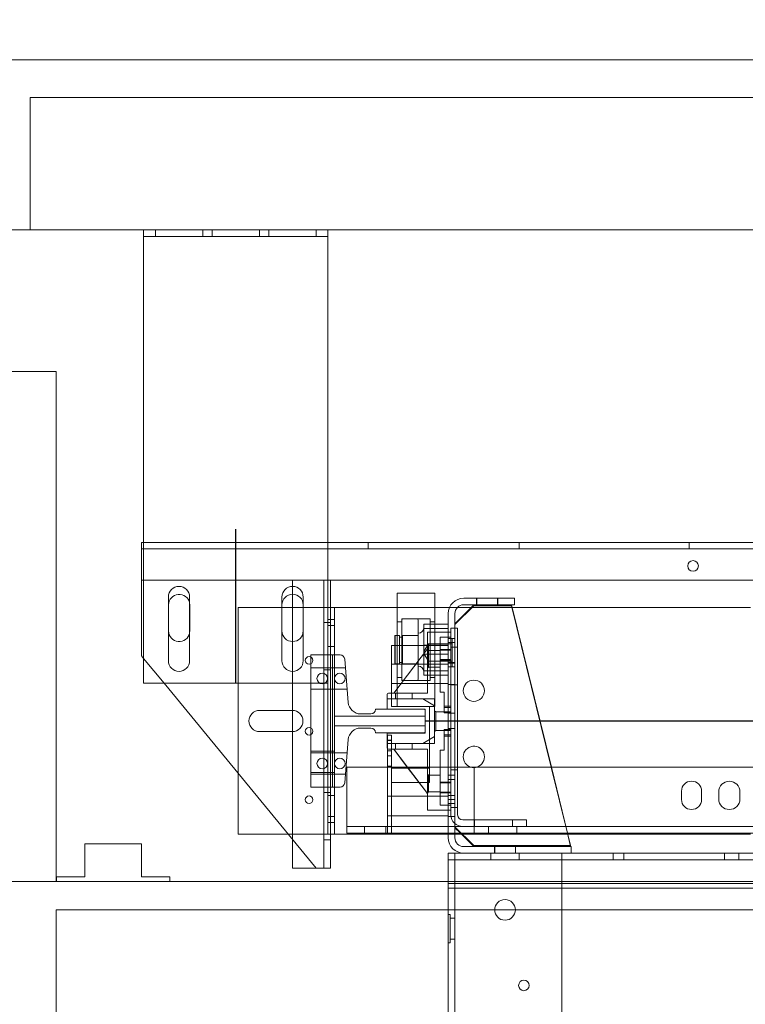
# Model space of a CAD drawing. Units: inches. Extents: x 0.3 to 10.6, y 0.2 to 8.2.
# Drawn here: x 5.9 to 6.8, y 5 to 6.3 of the extents above; entities that cross this region are included whole.
import ezdxf

# ---------------------------------------------------------------- set-up
doc = ezdxf.new("R2010")
doc.units = ezdxf.units.IN
doc.header["$MEASUREMENT"] = 0
doc.header["$PDSIZE"] = -1
doc.styles.add('SLDTEXTSTYLE6', font='TXT', dxfattribs={"width": 0.75})
doc.dimstyles.new('SLDDIMSTYLE3', dxfattribs={"dimtxt": 0.104167, "dimasz": 0.1, "dimexe": 0, "dimexo": 0.0625, "dimgap": 0.026042, "dimtad": 1, "dimlfac": 20, "dimrnd": 1e-09, "dimzin": 12, "dimdsep": 46, "dimtxsty": 'SLDTEXTSTYLE6', "dimsah": 1, "dimcen": 0.09, "dimadec": 0, "dimazin": 3, "dimtfac": 1, "dimtofl": 0, "dimtmove": 0, "dimatfit": 3, "dimfxl": 0, "dimfrac": 2, "dimtolj": 1, "dimtzin": 12, "dimarcsym": 0})

# ---------------------------------------------------------------- blocks, each defined once
blk = doc.blocks.new('_D_9')
at = {"color": 0, "lineweight": -2}
for p, q in [((5.5104, 6.0522), (5.5104, 6.4825)), ((7.0096, 6.4825), (5.6104, 6.4825)), ((7.1096, 5.4022), (7.1096, 6.4825))]:
    blk.add_line(p, q, dxfattribs=at)
at = {"color": 0}
for points in [[(5.6104, 6.4992), (5.6104, 6.4658), (5.5104, 6.4825)], [(7.0096, 6.4992), (7.0096, 6.4658), (7.1096, 6.4825)]]:
    blk.add_solid(points, dxfattribs=at)
at = {"layer": 'Defpoints', "color": 0}
for p in [(5.5104, 6.4825), (5.5104, 5.9897), (7.1096, 5.3397)]:
    blk.add_point(p, dxfattribs=at)
at = {"color": 0, "insert": (6.4283, 6.6138), "char_height": 0.104167, "attachment_point": 2, "style": 'SLDTEXTSTYLE6'}
blk.add_mtext('\\A1;32 {\\fGDT;q}', dxfattribs=at)
blk = doc.blocks.new('_D_11')
at = {"color": 0, "lineweight": -2}
for p, q in [((5.5104, 6.0522), (5.5104, 6.7834)), ((5.6104, 6.7834), (8.6604, 6.7834)), ((8.7604, 6.0522), (8.7604, 6.7834))]:
    blk.add_line(p, q, dxfattribs=at)
at = {"color": 0}
for points in [[(5.6104, 6.8), (5.6104, 6.7667), (5.5104, 6.7834)], [(8.6604, 6.8), (8.6604, 6.7667), (8.7604, 6.7834)]]:
    blk.add_solid(points, dxfattribs=at)
at = {"layer": 'Defpoints', "color": 0}
for p in [(8.7604, 6.7834), (5.5104, 5.9897), (8.7604, 5.9897)]:
    blk.add_point(p, dxfattribs=at)
at = {"color": 0, "insert": (7.0123, 6.9136), "char_height": 0.104167, "attachment_point": 2, "style": 'SLDTEXTSTYLE6'}
blk.add_mtext('\\A1;65 HOISTWAY WIDTH', dxfattribs=at)

msp = doc.modelspace()

# ---------------------------------------------------------------- linework, layer by layer
at = {"lineweight": 15}
for p, q in [((8.98540579, 6.21468069), (5.28540579, 6.21468069)), ((8.76040579, 5.98968069), (5.51040579, 5.98968069)), ((6.03840579, 5.98968069), (6.03840579, 5.98093069)), ((6.28240579, 5.98968069), (6.28240579, 5.98093069)), ((6.03840579, 5.98093069), (6.28240579, 5.98093069)), ((6.03840579, 5.97418069), (6.03840579, 5.98093069)), ((6.03840579, 5.38968069), (6.03840579, 5.97418069)), ((6.28240579, 5.98093069), (6.28240579, 5.97418069)), ((6.28240579, 5.38968069), (6.28240579, 5.97418069)), ((5.92290579, 5.80218069), (5.71040579, 5.80218069)), ((5.92290579, 5.12718069), (5.92290579, 5.80218069)), ((6.03840579, 5.57609141), (6.03553079, 5.57609141)), ((6.03553079, 5.57609141), (6.03553079, 5.56234141)), ((7.93865579, 5.57609141), (6.28240579, 5.57609141)), ((6.03553079, 5.56234141), (6.03553079, 5.52609141)), ((6.03553079, 5.52609141), (6.03840579, 5.52609141)), ((6.03553079, 5.52609141), (6.03553079, 5.42609141)), ((6.28240579, 5.52609141), (7.93865579, 5.52609141)), ((6.28553079, 5.14484141), (6.28553079, 5.52609141)), ((6.07121829, 5.50374319), (6.07121829, 5.41936819)), ((6.09934329, 5.41936819), (6.09934329, 5.50374319)), ((6.22146829, 5.50374319), (6.22146829, 5.41936819)), ((6.23553079, 5.44484141), (6.23553079, 5.50734141)), ((6.24959329, 5.41936819), (6.24959329, 5.50374319)), ((6.42378079, 5.50903131), (6.37378079, 5.50903131)), ((6.37378079, 5.50903131), (6.37378079, 5.38207219)), ((6.42378079, 5.50903131), (6.42378079, 5.45743319)), ((6.46205579, 5.50218069), (6.52915579, 5.50218069)), ((6.52915579, 5.49343069), (6.52915579, 5.50218069)), ((6.07146829, 5.45890391), (6.07146829, 5.49327891)), ((6.22146829, 5.48968069), (6.23553079, 5.48968069)), ((6.29103079, 5.48968069), (6.28553079, 5.48968069)), ((6.29103079, 5.47405569), (6.29103079, 5.48968069)), ((6.29103079, 5.48968069), (6.37378079, 5.48968069)), ((6.42378079, 5.48968069), (6.44324754, 5.48968069)), ((6.47540579, 5.49343069), (6.45040579, 5.46843069)), ((6.47540579, 5.49218069), (6.45040579, 5.46718069)), ((6.45349351, 5.48968069), (6.47165579, 5.48968069)), ((6.46205579, 5.49343069), (6.52915579, 5.49343069)), ((6.47540579, 5.49218069), (6.52540579, 5.49218069)), ((6.52540579, 5.49343069), (6.57802527, 5.27874319)), ((6.52540579, 5.49218069), (6.5777189, 5.27874319)), ((6.5263249, 5.48968069), (6.84165579, 5.48968069)), ((6.29103079, 5.47405569), (6.28553079, 5.47405569)), ((6.29103079, 5.42718069), (6.29103079, 5.47405569)), ((6.44165579, 5.48178069), (6.44165579, 5.45743319)), ((6.45040579, 5.48178069), (6.45040579, 5.46249319)), ((6.44165579, 5.46789867), (6.42378079, 5.46789867)), ((6.44165579, 5.46210689), (6.42378079, 5.46210689)), ((6.44518579, 5.46249319), (6.44518579, 5.27874319)), ((6.44518579, 5.46249319), (6.45393579, 5.46249319)), ((6.45040579, 5.46249319), (6.45040579, 5.46718069)), ((6.45393579, 5.46249319), (6.45393579, 5.27874319)), ((6.37115579, 5.45278131), (6.37065579, 5.45228131)), ((6.37065579, 5.41578131), (6.37065579, 5.45228131)), ((6.37378079, 5.45278131), (6.37115579, 5.45278131)), ((6.37115579, 5.45278131), (6.37115579, 5.41528131)), ((6.41393579, 5.45743319), (6.44518579, 5.45743319)), ((6.41393579, 5.45606727), (6.41393579, 5.45743319)), ((6.41393579, 5.45606727), (6.41393579, 5.44123587)), ((6.36665579, 5.37658819), (6.36665579, 5.43968069)), ((6.36665579, 5.43968069), (6.37065579, 5.43968069)), ((6.41393579, 5.43532746), (6.36964571, 5.37658819)), ((6.41393579, 5.43532735), (6.36964579, 5.37658819)), ((6.41393579, 5.43532735), (6.41393579, 5.44123587)), ((6.03553079, 5.42609141), (6.03840579, 5.42259479)), ((6.28853079, 5.42718069), (6.28553079, 5.42718069)), ((6.28853079, 5.42718069), (6.28853079, 5.25218069)), ((6.29838582, 5.42718069), (6.28853079, 5.42718069)), ((6.30918369, 5.36433192), (6.30461591, 5.42142909)), ((6.37065579, 5.41578131), (6.37115579, 5.41528131)), ((6.37115579, 5.41528131), (6.37378079, 5.41528131)), ((6.03840579, 5.38968069), (6.28240579, 5.38968069)), ((6.06546849, 5.38968069), (6.26678079, 5.14484141)), ((6.36077579, 5.36896069), (6.36077579, 5.37502569)), ((6.36233829, 5.37658819), (6.36964579, 5.37658819)), ((6.42353079, 5.36896069), (6.36077579, 5.36896069)), ((6.36077579, 5.36896069), (6.36077579, 5.35530819)), ((6.40790579, 5.36896069), (6.36077579, 5.36896069)), ((6.42353079, 5.35958569), (6.40790579, 5.36896069)), ((6.42353079, 5.30990569), (6.42353079, 5.36896069)), ((6.42353079, 5.31928069), (6.42353079, 5.35958569)), ((6.33925579, 5.34905569), (6.32573082, 5.34905569)), ((6.40956829, 5.35530569), (6.34550579, 5.35530569)), ((6.36077579, 5.35530819), (6.41103079, 5.35530819)), ((6.41103079, 5.35530819), (6.41103079, 5.35429319)), ((6.41113079, 5.32561819), (6.41113079, 5.35374319)), ((6.32573082, 5.33030569), (6.33925579, 5.33030569)), ((6.34550579, 5.32405569), (6.40956829, 5.32405569)), ((6.41103079, 5.32355819), (6.36077579, 5.32355819)), ((6.36077579, 5.32355819), (6.36077579, 5.30990569)), ((6.40790579, 5.30990569), (6.42353079, 5.31928069)), ((6.41103079, 5.32506819), (6.41103079, 5.32355819)), ((6.30461591, 5.25793228), (6.30918369, 5.31502946)), ((6.36077579, 5.30384069), (6.36077579, 5.30990569)), ((6.36077579, 5.30990569), (6.42353079, 5.30990569)), ((6.36077579, 5.30990569), (6.40790579, 5.30990569)), ((6.41665579, 5.30990569), (6.41665579, 5.31515569)), ((6.36135579, 5.30262574), (6.36135579, 5.27874319)), ((6.36233829, 5.30227819), (6.36964579, 5.30227819)), ((6.36665579, 5.30227819), (6.36665579, 5.27874319)), ((6.36964571, 5.30227819), (6.38739136, 5.27874319)), ((6.36964579, 5.30227819), (6.38739144, 5.27874319)), ((6.30728079, 5.27874319), (7.25311204, 5.27874319)), ((6.30728079, 5.20674319), (6.30728079, 5.27874319)), ((6.47603079, 5.27874319), (7.25311204, 5.27874319)), ((6.47603079, 5.20624319), (6.47603079, 5.27874319)), ((6.16353079, 5.18968069), (6.16353079, 5.27041573)), ((6.28853079, 5.25218069), (6.28553079, 5.25218069)), ((6.28853079, 5.25218069), (6.29838582, 5.25218069)), ((6.29103079, 5.20530569), (6.29103079, 5.25218069)), ((6.75024954, 5.24671194), (6.75024954, 5.23577444)), ((6.77681204, 5.23577444), (6.77681204, 5.24671194)), ((6.79945579, 5.24591819), (6.79945579, 5.23656819)), ((6.82760579, 5.23656819), (6.82760579, 5.24591819)), ((6.29103079, 5.20530569), (6.28553079, 5.20530569)), ((6.29103079, 5.18968069), (6.29103079, 5.20530569)), ((6.30728079, 5.19124319), (6.30728079, 5.20674319)), ((6.47603079, 5.19124319), (6.47603079, 5.20624319)), ((6.22991293, 5.18968069), (6.16353079, 5.18968069)), ((6.29103079, 5.18968069), (6.28553079, 5.18968069)), ((6.36665579, 5.18968069), (6.29103079, 5.18968069)), ((6.47603079, 5.19124319), (6.30728079, 5.19124319)), ((6.36135579, 5.19124319), (6.36135579, 5.19123069)), ((6.36135579, 5.19123069), (6.36665579, 5.19123069)), ((6.36665579, 5.19124319), (6.36665579, 5.19123069)), ((6.36665579, 5.18968069), (6.36665579, 5.19124319)), ((6.36665579, 5.18968069), (6.44165579, 5.18968069)), ((6.44165579, 5.19124319), (6.44165579, 5.18508069)), ((6.45040579, 5.19124319), (6.45040579, 5.18508069)), ((6.45915579, 5.18968069), (6.45040579, 5.18968069)), ((6.45759329, 5.19124319), (6.47540579, 5.17343069)), ((7.75103079, 5.19124319), (6.47603079, 5.19124319)), ((6.59916498, 5.19124319), (6.60353079, 5.17343069)), ((6.59947135, 5.19124319), (6.60353079, 5.17468069)), ((6.84165579, 5.18968069), (6.59985432, 5.18968069)), ((6.03545579, 5.17718069), (5.96045579, 5.17718069)), ((5.96045579, 5.17718069), (5.96045579, 5.13343069)), ((6.03545579, 5.13343069), (6.03545579, 5.17718069)), ((6.23553079, 5.14484141), (6.23553079, 5.18284816)), ((6.60353079, 5.17468069), (6.60322441, 5.17468069)), ((6.46205579, 5.16468069), (6.44165579, 5.16468069)), ((6.44165579, 5.16468069), (6.44165579, 5.14918069)), ((6.46205579, 5.17343069), (6.60415579, 5.17343069)), ((6.46205579, 5.16468069), (6.60415579, 5.16468069)), ((6.60353079, 5.17343069), (6.47540579, 5.17343069)), ((6.60415579, 5.17343069), (6.60415579, 5.16468069)), ((7.62290579, 5.16468069), (6.60415579, 5.16468069)), ((6.44165579, 5.12468069), (6.44165579, 5.14918069)), ((6.23553079, 5.14484141), (6.26678079, 5.14484141)), ((6.26678079, 5.14484141), (6.27003079, 5.14484141)), ((6.27003079, 5.14484141), (6.28553079, 5.14484141)), ((6.44165579, 5.12718069), (5.92290579, 5.12718069)), ((5.96045579, 5.13343069), (5.92295579, 5.13343069)), ((5.92295579, 5.13343069), (5.92295579, 5.12718069)), ((6.07295579, 5.13343069), (6.03545579, 5.13343069)), ((6.07295579, 5.12718069), (6.07295579, 5.13343069)), ((7.78540579, 5.12468069), (6.44165579, 5.12468069)), ((8.62290579, 5.08968069), (5.92290579, 5.08968069)), ((5.92290579, 5.08968069), (5.92290579, 4.88968069))]:
    msp.add_line(p, q, dxfattribs=at)
at = {"lineweight": 0}
for p, q in [((5.88853079, 6.16468069), (5.88853079, 5.98968069)), ((8.33853079, 6.16468069), (5.88853079, 6.16468069)), ((6.05428079, 5.98968069), (6.05428079, 5.98093069)), ((6.11678079, 5.98093069), (6.11678079, 5.98968069)), ((6.12928079, 5.98968069), (6.12928079, 5.98093069)), ((6.19178079, 5.98093069), (6.19178079, 5.98968069)), ((6.20428079, 5.98968069), (6.20428079, 5.98093069)), ((6.26678079, 5.98093069), (6.26678079, 5.98968069)), ((8.18553079, 5.56734141), (6.03553079, 5.56734141)), ((6.28240579, 5.57609141), (6.03840579, 5.57609141)), ((6.33546829, 5.57609141), (6.33546829, 5.56734141)), ((6.53559329, 5.56734141), (6.53559329, 5.57609141)), ((6.76046829, 5.57609141), (6.76046829, 5.56734141)), ((6.03840579, 5.52609141), (6.28240579, 5.52609141)), ((6.27003079, 5.52609141), (6.03840579, 5.52609141)), ((6.23553079, 5.50734141), (6.23553079, 5.52609141)), ((6.27678079, 5.14484141), (6.27678079, 5.52609141)), ((6.47914329, 5.50218069), (6.47914329, 5.49343069)), ((6.47954579, 5.50218069), (6.47954579, 5.49343069)), ((6.50689079, 5.49343069), (6.50689079, 5.50218069)), ((6.50726829, 5.49343069), (6.50726829, 5.50218069)), ((6.09934329, 5.49591875), (6.09959329, 5.49327891)), ((6.09959329, 5.49327891), (6.09959329, 5.45890391)), ((6.16353079, 5.27041573), (6.16353079, 5.48968069)), ((6.16353079, 5.48968069), (6.22146829, 5.48968069)), ((6.23553079, 5.48968069), (6.28228079, 5.48968069)), ((6.28553079, 5.48968069), (6.28228079, 5.48968069)), ((6.28228079, 5.47405569), (6.28228079, 5.48968069)), ((6.37378079, 5.48968069), (6.42378079, 5.48968069)), ((6.44324754, 5.48968069), (6.45349351, 5.48968069)), ((6.47165579, 5.48968069), (6.5263249, 5.48968069)), ((6.28553079, 5.47405569), (6.28228079, 5.47405569)), ((6.28228079, 5.20530569), (6.28228079, 5.47405569)), ((6.38003079, 5.47478131), (6.38003079, 5.39463465)), ((6.41753079, 5.47478131), (6.38003079, 5.47478131)), ((6.40040579, 5.4746563), (6.38153079, 5.4746563)), ((6.41753079, 5.47478131), (6.41753079, 5.39463465)), ((6.28553079, 5.46984141), (6.27678079, 5.46984141)), ((6.29103079, 5.46624319), (6.28228079, 5.46624319)), ((6.38003079, 5.47075485), (6.37378079, 5.47075485)), ((6.40190579, 5.4731563), (6.40190579, 5.3949063)), ((6.42378079, 5.46789867), (6.40940579, 5.46789867)), ((6.40940579, 5.46789867), (6.40940579, 5.46210689)), ((6.42378079, 5.46210689), (6.40940579, 5.46210689)), ((6.40940579, 5.46210689), (6.40940579, 5.42823953)), ((6.42378079, 5.47075485), (6.41753079, 5.47075485)), ((6.45040579, 5.19843069), (6.45040579, 5.46249319)), ((6.45040579, 5.46249319), (6.45040579, 5.19124319)), ((6.09959329, 5.45890391), (6.09934329, 5.45626407)), ((6.37690579, 5.45278131), (6.37378079, 5.45278131)), ((6.37690579, 5.41528131), (6.37690579, 5.45278131)), ((6.38090579, 5.45078131), (6.37690579, 5.45078131)), ((6.38090579, 5.41528131), (6.38090579, 5.45278131)), ((6.40190579, 5.45278131), (6.38090579, 5.45278131)), ((6.40040579, 5.4527813), (6.38153079, 5.4527813)), ((6.42378079, 5.45743319), (6.42378079, 5.36152212)), ((6.44518579, 5.45050419), (6.43083579, 5.45050419)), ((6.43083579, 5.45050419), (6.43083579, 5.44951684)), ((6.43083579, 5.44951684), (6.43083579, 5.44090949)), ((6.44165579, 5.45743319), (6.44165579, 5.19124319)), ((6.45040579, 5.44905569), (6.44165579, 5.44905569)), ((6.44665579, 5.44905569), (6.44165579, 5.44905569)), ((6.44665579, 5.44905569), (6.44665579, 5.41277567)), ((6.23553079, 5.18284816), (6.23553079, 5.44484141)), ((6.28228079, 5.43811819), (6.29103079, 5.43811819)), ((6.41393579, 5.43532725), (6.36964587, 5.37658819)), ((6.37065579, 5.43968069), (6.44165579, 5.43968069)), ((6.41540579, 5.44163319), (6.40940579, 5.43164751)), ((6.44165579, 5.43982308), (6.40940579, 5.43982308)), ((6.41393579, 5.37658819), (6.41393579, 5.43532735)), ((6.41549829, 5.43293769), (6.41393579, 5.43458451)), ((6.41540579, 5.44163319), (6.41540579, 5.41971522)), ((6.44665579, 5.44163319), (6.41540579, 5.44163319)), ((6.43083579, 5.44090949), (6.43083579, 5.43374737)), ((6.45040579, 5.44358569), (6.44165579, 5.44358569)), ((6.45393579, 5.43749319), (6.44518579, 5.43749319)), ((6.03840579, 5.42259479), (6.06546849, 5.38968069)), ((6.28553079, 5.42718069), (6.25978079, 5.42718069)), ((6.25978079, 5.25218069), (6.25978079, 5.42718069)), ((6.29103079, 5.25218069), (6.29103079, 5.42718069)), ((6.40940579, 5.42896386), (6.41540579, 5.41897819)), ((6.44165579, 5.42823953), (6.40940579, 5.42823953)), ((6.40940579, 5.42823953), (6.40940579, 5.40016394)), ((6.41549829, 5.42200019), (6.41549829, 5.43293769)), ((6.43083579, 5.43293769), (6.41549829, 5.43293769)), ((6.41549829, 5.41106269), (6.41549829, 5.42200019)), ((6.44518579, 5.43416365), (6.43083579, 5.43416365)), ((6.43083579, 5.43374737), (6.43083579, 5.42093205)), ((6.43083579, 5.43361469), (6.44518579, 5.43361469)), ((6.29103079, 5.40999319), (6.25978079, 5.40999319)), ((6.30553079, 5.40999319), (6.29103079, 5.40999319)), ((6.44165579, 5.41505569), (6.36665579, 5.41505569)), ((6.37378079, 5.41528131), (6.37690579, 5.41528131)), ((6.37690579, 5.41728131), (6.38090579, 5.41728131)), ((6.38090579, 5.41528131), (6.40190579, 5.41528131)), ((6.38153079, 5.4152813), (6.40040579, 5.4152813)), ((6.41393579, 5.40941586), (6.41549829, 5.41106269)), ((6.41540579, 5.41971522), (6.41540579, 5.41897819)), ((6.41540579, 5.41897819), (6.44665579, 5.41897819)), ((6.41549829, 5.41106269), (6.43083579, 5.41106269)), ((6.43083579, 5.42093205), (6.43083579, 5.41624455)), ((6.44518579, 5.42093205), (6.43083579, 5.42093205)), ((6.43083579, 5.42038308), (6.44518579, 5.42038308)), ((6.43083579, 5.41624455), (6.43083579, 5.37772919)), ((6.44165579, 5.41702569), (6.45040579, 5.41702569)), ((6.45040579, 5.41624319), (6.44165579, 5.41624319)), ((6.44165579, 5.41155569), (6.45040579, 5.41155569)), ((6.44165579, 5.41155569), (6.44665579, 5.41155569)), ((6.44665579, 5.41277567), (6.44665579, 5.41155569)), ((6.27678079, 5.40734141), (6.28553079, 5.40734141)), ((6.37378079, 5.39730776), (6.38003079, 5.39730776)), ((6.44165579, 5.40595572), (6.40940579, 5.40595572)), ((6.44165579, 5.40016394), (6.40940579, 5.40016394)), ((6.41753079, 5.39730776), (6.42378079, 5.39730776)), ((6.36665579, 5.38930569), (6.44165579, 5.38930569)), ((6.38003079, 5.39463465), (6.38003079, 5.39328131)), ((6.38003079, 5.39328131), (6.41753079, 5.39328131)), ((6.38153079, 5.3934063), (6.40040579, 5.3934063)), ((6.41753079, 5.39463465), (6.41753079, 5.39328131)), ((6.44165579, 5.38811819), (6.45040579, 5.38811819)), ((6.44518579, 5.38749319), (6.45393579, 5.38749319)), ((6.25978079, 5.38186819), (6.29103079, 5.38186819)), ((6.29103079, 5.38186819), (6.30778079, 5.38186819)), ((6.36665579, 5.35905569), (6.36665579, 5.37658819)), ((6.36964579, 5.37658819), (6.41393579, 5.37658819)), ((6.37171329, 5.37658819), (6.37171329, 5.36896069)), ((6.37378079, 5.38207219), (6.37378079, 5.36152212)), ((6.39358829, 5.36896069), (6.39358829, 5.37658819)), ((6.43083579, 5.37772919), (6.43603279, 5.37772919)), ((6.43603279, 5.37772919), (6.43603279, 5.35050419)), ((6.41665579, 5.35905569), (6.36665579, 5.35905569)), ((6.37378079, 5.36152212), (6.37378079, 5.35903131)), ((6.37378079, 5.35903131), (6.42378079, 5.35903131)), ((6.41665579, 5.31515569), (6.41665579, 5.35905569)), ((6.42378079, 5.36152212), (6.42378079, 5.35903131)), ((6.44518579, 5.35942319), (6.43603279, 5.35942319)), ((6.43603279, 5.35937087), (6.44518579, 5.35937087)), ((6.43603279, 5.35763717), (6.44518579, 5.35763717)), ((6.19185019, 5.35368069), (6.23521138, 5.35368069)), ((6.29103079, 5.34593069), (6.41113079, 5.34593069)), ((6.41103079, 5.35429319), (6.41103079, 5.32506819)), ((6.42509329, 5.35161486), (6.42353079, 5.35326169)), ((6.42509329, 5.32725151), (6.42509329, 5.35161486)), ((6.44518579, 5.35161486), (6.42509329, 5.35161486)), ((6.43603279, 5.35050419), (6.44518579, 5.35050419)), ((6.45040579, 5.34983694), (6.44165579, 5.34983694)), ((6.41113079, 5.33343069), (6.29103079, 5.33343069)), ((6.23521138, 5.32568069), (6.19185019, 5.32568069)), ((6.36135579, 5.32093069), (6.36135579, 5.30262574)), ((6.36135579, 5.32093069), (6.36665579, 5.32093069)), ((6.36665579, 5.32093069), (6.36665579, 5.30227819)), ((6.42353079, 5.32560469), (6.42509329, 5.32725151)), ((6.42509329, 5.32725151), (6.44518579, 5.32725151)), ((6.43603279, 5.32836219), (6.43603279, 5.30113719)), ((6.43603279, 5.32836219), (6.44518579, 5.32836219)), ((6.43603279, 5.32122921), (6.44518579, 5.32122921)), ((6.43603279, 5.3194955), (6.44518579, 5.3194955)), ((6.43603279, 5.31944319), (6.44518579, 5.31944319)), ((6.44165579, 5.32952444), (6.45040579, 5.32952444)), ((6.36665579, 5.31407694), (6.36135579, 5.31407694)), ((6.36135579, 5.3138845), (6.36665579, 5.3138845)), ((6.37171329, 5.30990569), (6.37171329, 5.30227819)), ((6.39358829, 5.30227819), (6.39358829, 5.30990569)), ((6.41665579, 5.27718069), (6.41665579, 5.30990569)), ((6.29103079, 5.29959319), (6.25978079, 5.29959319)), ((6.29103079, 5.29749319), (6.25978079, 5.29749319)), ((6.30778079, 5.29749319), (6.29103079, 5.29749319)), ((6.36135579, 5.30023694), (6.36665579, 5.30023694)), ((6.36135579, 5.29376444), (6.36665579, 5.29376444)), ((6.41393579, 5.30227819), (6.36964579, 5.30227819)), ((6.36964587, 5.30227819), (6.41393579, 5.24353913)), ((6.41393579, 5.24353902), (6.41393579, 5.30227819)), ((6.43083579, 5.30113719), (6.43603279, 5.30113719)), ((6.43083579, 5.30113719), (6.43083579, 5.26262183)), ((6.36135579, 5.27992444), (6.36665579, 5.27992444)), ((6.36135579, 5.27874319), (6.36135579, 5.19124319)), ((6.36665579, 5.27874319), (6.36665579, 5.19124319)), ((6.38739136, 5.27874319), (6.41393579, 5.24353891)), ((6.38739144, 5.27874319), (6.41393579, 5.24353902)), ((6.44518579, 5.27874319), (6.44518579, 5.21549319)), ((6.45393579, 5.27874319), (6.45393579, 5.21549319)), ((6.5777189, 5.27874319), (6.59916498, 5.19124319)), ((6.57802527, 5.27874319), (6.59947135, 5.19124319)), ((6.25978079, 5.27146819), (6.29103079, 5.27146819)), ((6.25978079, 5.26936819), (6.29103079, 5.26936819)), ((6.29103079, 5.26936819), (6.30553079, 5.26936819)), ((6.41665579, 5.27718069), (6.36665579, 5.27718069)), ((6.36665579, 5.19124319), (6.36665579, 5.27718069)), ((6.41549829, 5.26780369), (6.41393579, 5.26945051)), ((6.41549829, 5.25686619), (6.41549829, 5.26780369)), ((6.43083579, 5.26780369), (6.41549829, 5.26780369)), ((6.41665579, 5.25843069), (6.41665579, 5.27718069)), ((6.45040579, 5.26780569), (6.44165579, 5.26780569)), ((6.45393579, 5.27499319), (6.44518579, 5.27499319)), ((6.28553079, 5.25218069), (6.25978079, 5.25218069)), ((6.41665579, 5.25843069), (6.36665579, 5.25843069)), ((6.41549829, 5.24592869), (6.41549829, 5.25686619)), ((6.43083579, 5.26262183), (6.43083579, 5.25793433)), ((6.44518579, 5.25848329), (6.43083579, 5.25848329)), ((6.43083579, 5.25793433), (6.43083579, 5.24511901)), ((6.43083579, 5.25793433), (6.44518579, 5.25793433)), ((6.45040579, 5.26233569), (6.44165579, 5.26233569)), ((6.28553079, 5.24484141), (6.27678079, 5.24484141)), ((6.29103079, 5.24124319), (6.28228079, 5.24124319)), ((6.36665579, 5.24008069), (6.36135579, 5.24008069)), ((6.44165579, 5.24005569), (6.36665579, 5.24005569)), ((6.41393579, 5.24428186), (6.41549829, 5.24592869)), ((6.41393579, 5.2376305), (6.41393579, 5.24353902)), ((6.41549829, 5.24592869), (6.43083579, 5.24592869)), ((6.44518579, 5.24525169), (6.43083579, 5.24525169)), ((6.43083579, 5.24511901), (6.43083579, 5.23795689)), ((6.43083579, 5.24470272), (6.44518579, 5.24470272)), ((6.45040579, 5.24124319), (6.44165579, 5.24124319)), ((6.41393579, 5.2376305), (6.41393579, 5.22279911)), ((6.43083579, 5.23795689), (6.43083579, 5.22934953)), ((6.43083579, 5.22934953), (6.43083579, 5.22836219)), ((6.43083579, 5.22836219), (6.44518579, 5.22836219)), ((6.44165579, 5.23577569), (6.45040579, 5.23577569)), ((6.44165579, 5.23030569), (6.45040579, 5.23030569)), ((6.28228079, 5.21311819), (6.29103079, 5.21311819)), ((6.36135579, 5.21428069), (6.36665579, 5.21428069)), ((6.36665579, 5.21430569), (6.44165579, 5.21430569)), ((6.41393579, 5.22143319), (6.41393579, 5.22279911)), ((6.44518579, 5.22143319), (6.41393579, 5.22143319)), ((6.44165579, 5.21311819), (6.45040579, 5.21311819)), ((6.44518579, 5.22499319), (6.45393579, 5.22499319)), ((6.28553079, 5.20530569), (6.28228079, 5.20530569)), ((6.28228079, 5.18968069), (6.28228079, 5.20530569)), ((6.47603079, 5.19999319), (6.30728079, 5.19999319)), ((6.33071829, 5.19999319), (6.33071829, 5.19124319)), ((6.35884329, 5.19124319), (6.35884329, 5.19999319)), ((6.46068579, 5.20874319), (6.52643579, 5.20874319)), ((7.75103079, 5.19999319), (6.47603079, 5.19999319)), ((6.47643579, 5.20874319), (6.47643579, 5.19999319)), ((6.49478079, 5.19999319), (6.49478079, 5.19124319)), ((6.52643579, 5.20874319), (6.54518579, 5.20874319)), ((6.52643579, 5.19999319), (6.52643579, 5.20874319)), ((6.53228079, 5.19124319), (6.53228079, 5.19999319)), ((6.54518579, 5.19999319), (6.54518579, 5.20874319)), ((6.28228079, 5.18968069), (6.22991293, 5.18968069)), ((6.28553079, 5.18968069), (6.28228079, 5.18968069)), ((6.45040579, 5.18968069), (6.44165579, 5.18968069)), ((6.45040579, 5.19968069), (6.47540579, 5.17468069)), ((6.45040579, 5.19843069), (6.45759329, 5.19124319)), ((6.59985432, 5.18968069), (6.45915579, 5.18968069)), ((6.27678079, 5.18234141), (6.28553079, 5.18234141)), ((6.60322441, 5.17468069), (6.47540579, 5.17468069)), ((6.45040579, 3.37718069), (6.45040579, 5.16468069)), ((6.49790579, 5.16468069), (6.49790579, 5.15593069)), ((6.50259329, 5.17343069), (6.50259329, 5.16468069)), ((6.50298329, 5.17343069), (6.50298329, 5.16468069)), ((6.53032829, 5.16468069), (6.53032829, 5.17343069)), ((6.53071829, 5.16468069), (6.53071829, 5.17343069)), ((6.53540579, 5.15593069), (6.53540579, 5.16468069)), ((6.59165579, 3.37718069), (6.59165579, 5.16468069)), ((6.65962454, 5.16468069), (6.65962454, 5.15593069)), ((6.67368704, 5.15593069), (6.67368704, 5.16468069)), ((6.80728079, 5.16468069), (6.80728079, 5.15593069)), ((6.82603079, 5.16468069), (6.82603079, 5.15593069)), ((7.78540579, 5.15593069), (6.44165579, 5.15593069)), ((5.71040579, 5.12718069), (5.92290579, 5.12718069)), ((7.78540579, 5.12718069), (6.44165579, 5.12718069)), ((6.44165579, 5.11843069), (6.44165579, 5.12468069)), ((7.78540579, 5.11843069), (6.44165579, 5.11843069)), ((6.44165579, 4.93889944), (6.44165579, 5.11843069)), ((6.44390579, 5.08343069), (6.44165579, 5.08343069)), ((6.44390579, 5.08343069), (6.44390579, 5.04593069)), ((6.45040579, 5.07868069), (6.44390579, 5.07868069)), ((6.44165579, 5.04593069), (6.44390579, 5.04593069)), ((6.44390579, 5.05068069), (6.45040579, 5.05068069))]:
    msp.add_line(p, q, dxfattribs=at)
for p, q in [((6.16040579, 5.38968069), (6.16040579, 5.59343069)), ((6.41113079, 5.33968069), (7.80810579, 5.33968069))]:
    msp.add_line(p, q)
at = {"lineweight": 15}
for centre, radius in [((6.76548079, 5.54484141), 0.00703125), ((6.47540579, 5.37968069), 0.0140625)]:
    msp.add_circle(centre, radius, dxfattribs=at)
at = {"lineweight": 0}
for centre, radius in [((6.25740579, 5.41984141), 0.00503125), ((6.27483079, 5.39593069), 0.00703125), ((6.29808079, 5.39593069), 0.00703125), ((6.25740579, 5.32609141), 0.00503125), ((6.27483079, 5.28343069), 0.00703125), ((6.29808079, 5.28343069), 0.00703125), ((6.25740579, 5.23546641), 0.00503125), ((6.51665579, 5.08968069), 0.0136725), ((6.54165579, 4.98968069), 0.00703)]:
    msp.add_circle(centre, radius, dxfattribs=at)
at = {"lineweight": 15}
for centre, radius, start, end in [((6.08528079, 5.50374319), 0.0140625, 360, 180), ((6.23553079, 5.50374319), 0.0140625, 0, 180), ((6.08553079, 5.49327891), 0.0140625, 10.81986578, 180), ((6.23553079, 5.49327891), 0.0140625, 0, 180), ((6.46205579, 5.48178069), 0.0204, 90, 180), ((6.46205579, 5.48178069), 0.01165, 90, 180), ((6.08553079, 5.45890391), 0.0140625, 180, 349.18013422), ((6.23553079, 5.45890391), 0.0140625, 180, 0), ((6.29838582, 5.42093069), 0.00625, 4.57392126, 90), ((6.08528079, 5.41936819), 0.0140625, 180, 0), ((6.23553079, 5.41936819), 0.0140625, 180, 0), ((6.36233829, 5.37502569), 0.0015625, 90, 180), ((6.32573082, 5.36565569), 0.0166, 184.57392126, 270), ((6.33925579, 5.35530569), 0.00625, 270, 0), ((6.40956829, 5.35374319), 0.0015625, 0, 90), ((6.32573082, 5.31370569), 0.0166, 90, 175.42607874), ((6.33925579, 5.32405569), 0.00625, 0, 90), ((6.40956829, 5.32561819), 0.0015625, 270, 0), ((6.47540579, 5.29218069), 0.0140625, 287.14621, 180), ((6.36233829, 5.30384069), 0.0015625, 180, 270), ((6.47540579, 5.29218069), 0.0140625, 180, 252.85379), ((6.29838582, 5.25843069), 0.00625, 270, 355.42607874), ((6.76353079, 5.24671194), 0.01328125, 0, 180), ((6.81353079, 5.24591819), 0.014075, 0, 180), ((6.76353079, 5.23577444), 0.01328125, 180, 0), ((6.81353079, 5.23656819), 0.014075, 180, 0), ((6.46205579, 5.18508069), 0.0204, 180, 270), ((6.46205579, 5.18508069), 0.01165, 180, 270)]:
    msp.add_arc(centre, radius, start, end, dxfattribs=at)
at = {"lineweight": 0}
for centre, radius, start, end in [((6.38153079, 5.4731563), 0.0015, 90, 180), ((6.40040579, 5.4731563), 0.0015, 0, 90), ((6.40190579, 5.46340631), 0.0075, 270, 0), ((6.38153079, 5.4542813), 0.0015, 180, 270), ((6.40040579, 5.4542813), 0.0015, 270, 0), ((6.38153079, 5.4137813), 0.0015, 90, 180), ((6.40040579, 5.4137813), 0.0015, 0, 90), ((6.40190579, 5.40465631), 0.0075, 0, 90), ((6.38153079, 5.3949063), 0.0015, 180, 270), ((6.40040579, 5.3949063), 0.0015, 270, 0), ((6.19185019, 5.33968069), 0.014, 90, 270), ((6.23521138, 5.33968069), 0.014, 270, 90), ((6.47540579, 5.29218069), 0.0140625, 252.85379, 287.14621), ((6.41081079, 5.2424929), 0.003125, 0, 37.01670888), ((6.46068579, 5.21549319), 0.0155, 180, 270), ((6.46068579, 5.21549319), 0.00675, 180, 270)]:
    msp.add_arc(centre, radius, start, end, dxfattribs=at)

# ---------------------------------------------------------------- dimensions: what is measured, and where the dimension line sits
dim = msp.add_linear_dim(base=(8.76040579, 6.78338147), p1=(5.51040579, 5.98968069), p2=(8.76040579, 5.98968069), angle=0, text='<> HOISTWAY WIDTH', dimstyle='SLDDIMSTYLE3')
dim.commit()
dim.dimension.update_dxf_attribs({"geometry": '_D_11', "text_midpoint": (7.01229826, 6.78338147), "dimtype": 160})
dim = msp.add_linear_dim(base=(5.51040579, 6.48248619), p1=(7.10961829, 5.33968069), p2=(5.51040579, 5.98968069), angle=0, text='<> {\\fGDT;q}', dimstyle='SLDDIMSTYLE3', override={"dimdec": 0})
dim.commit()
dim.dimension.update_dxf_attribs({"geometry": '_D_9', "text_midpoint": (6.42828591, 6.48248619), "dimtype": 160})

doc.saveas('drawing.dxf')
